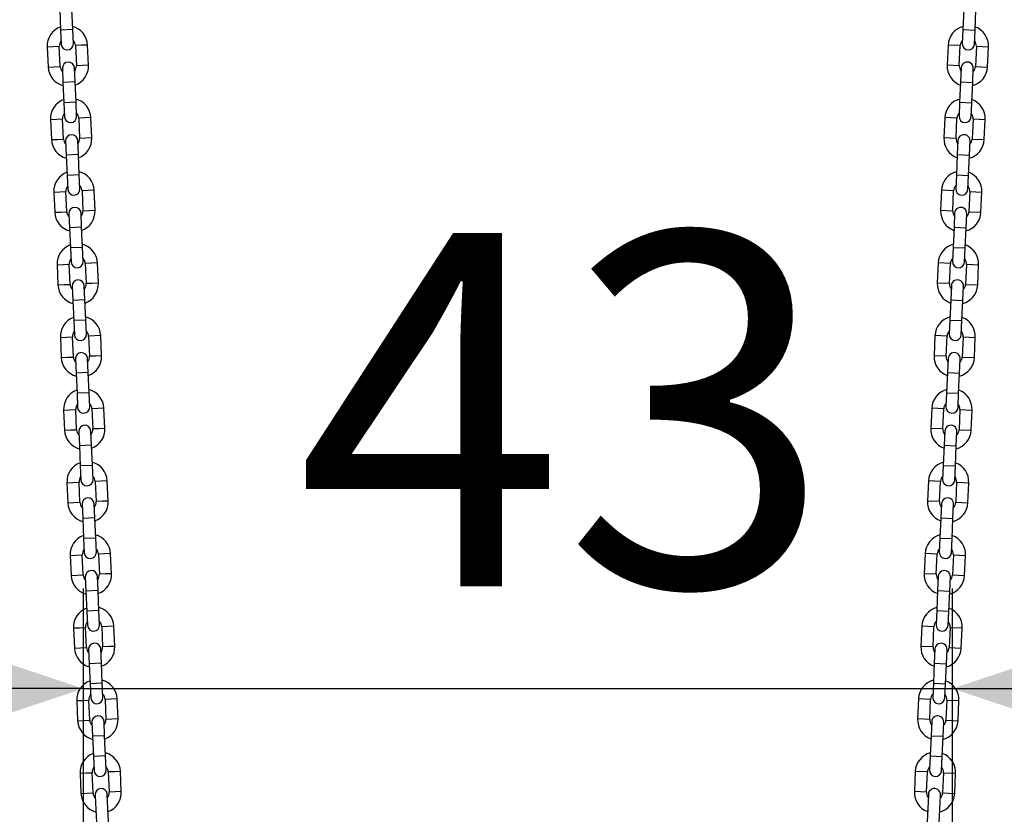
# Model space of a CAD drawing. Extents: x 0 to 42, y 0 to 29.8.
# Drawn here: x 9.1 to 10.1, y 8.2 to 9 of the extents above; entities that cross this region are included whole.
import ezdxf

# ---------------------------------------------------------------- set-up
doc = ezdxf.new("R2010")
doc.units = 0
doc.layers.get('0').update_dxf_attribs({"linetype": 'CONTINUOUS'})
doc.layers.add('LE_NORM', color=179, linetype='CONTINUOUS')
doc.styles.add('SLDTEXTSTYLE0', font='TXT', dxfattribs={"width": 0.605})
doc.dimstyles.new('SLDDIMSTYLE0', dxfattribs={"dimtxt": 0.35, "dimasz": 0.3, "dimexe": 0, "dimexo": 0.0625, "dimgap": 0.0875, "dimtad": 1, "dimlfac": 50, "dimrnd": 1e-09, "dimzin": 12, "dimtxsty": 'SLDTEXTSTYLE0', "dimsah": 1, "dimcen": 0.09, "dimazin": 3, "dimtfac": 1, "dimtofl": 0, "dimtmove": 0, "dimatfit": 3, "dimtolj": 1, "dimtzin": 12})
doc.dimstyles.new('SLDDIMSTYLE1', dxfattribs={"dimtxt": 0.35, "dimasz": 0.3, "dimexe": 0, "dimexo": 0.0625, "dimgap": 0.0875, "dimtad": 1, "dimlfac": 50, "dimrnd": 1e-09, "dimzin": 12, "dimtxsty": 'SLDTEXTSTYLE0', "dimsah": 1, "dimcen": 0.09, "dimazin": 3, "dimtfac": 1, "dimtmove": 0, "dimatfit": 3, "dimtolj": 1, "dimtzin": 12})

# ---------------------------------------------------------------- blocks, each defined once
blk = doc.blocks.new('_D_5')
at = {"layer": 'LE_NORM', "color": 7}
for p, q in [((10.54719, 11.82595), (5.48419, 11.82595)), ((5.58325, 11.82595), (5.58325, 6.44434))]:
    blk.add_line(p, q, dxfattribs=at)
for points in [[(5.58325, 11.82595), (5.48325, 11.52595), (5.68325, 11.52595)], [(5.58325, 6.44434), (5.68325, 6.74434), (5.48325, 6.74434)]]:
    blk.add_solid(points, dxfattribs=at)
at = {"layer": 'LE_NORM', "color": 7, "insert": (5.13207, 8.80629), "char_height": 0.35, "attachment_point": 1, "rotation": 90, "style": 'SLDTEXTSTYLE0'}
blk.add_mtext('269', dxfattribs=at)
blk = doc.blocks.new('_D_14')
at = {"layer": 'LE_NORM'}
for p, q in [((8.69586, 11.51594), (6.73113, 11.51594)), ((6.83019, 7.54434), (6.83019, 11.51594)), ((9.19878, 7.54434), (6.73113, 7.54434))]:
    blk.add_line(p, q, dxfattribs=at)
for points in [[(6.83019, 11.51594), (6.73019, 11.21594), (6.93019, 11.21594)], [(6.83019, 7.54434), (6.93019, 7.84434), (6.73019, 7.84434)]]:
    blk.add_solid(points, dxfattribs=at)
at = {"layer": 'LE_NORM', "insert": (6.37902, 9.20129), "char_height": 0.35, "attachment_point": 1, "rotation": 90, "style": 'SLDTEXTSTYLE0'}
blk.add_mtext('199', dxfattribs=at)
blk = doc.blocks.new('_D_17')
at = {"layer": 'LE_NORM'}
for p, q in [((9.18692, 7.6034), (9.18692, 8.45035)), ((10.04692, 7.6034), (10.04692, 8.45035)), ((9.18692, 8.35129), (8.58692, 8.35129)), ((9.18692, 8.35129), (10.04692, 8.35129)), ((10.04692, 8.35129), (10.64692, 8.35129))]:
    blk.add_line(p, q, dxfattribs=at)
for points in [[(9.18692, 8.35129), (8.88692, 8.45129), (8.88692, 8.25129)], [(10.04692, 8.35129), (10.34692, 8.25129), (10.34692, 8.45129)]]:
    blk.add_solid(points, dxfattribs=at)
at = {"layer": 'LE_NORM', "insert": (9.39768, 8.80246), "char_height": 0.35, "attachment_point": 1, "style": 'SLDTEXTSTYLE0'}
blk.add_mtext('43', dxfattribs=at)

msp = doc.modelspace()

# ---------------------------------------------------------------- linework, layer by layer
at = {"color": 7, "linetype": 'CONTINUOUS'}
for p, q in [((9.1635245, 9.0233545), (9.164427, 9.0033749)), ((9.1764148, 9.0039164), (9.1755122, 9.023896)), ((10.0583253, 9.023896), (10.0574227, 9.0039164)), ((10.0694105, 9.0033749), (10.0703131, 9.0233545)), ((9.1770466, 8.9899307), (9.1764148, 9.0039164)), ((10.0574227, 9.0039164), (10.0567909, 8.9899307)), ((9.164427, 9.0033749), (9.1650588, 8.9893891)), ((10.0687787, 8.9893891), (10.0694105, 9.0033749)), ((9.1511633, 8.9867594), (9.1520659, 8.9667798)), ((9.1640537, 8.9673213), (9.1631511, 8.9873009)), ((9.1791348, 8.988023), (9.1800374, 8.9680434)), ((9.1920251, 8.9685849), (9.1911226, 8.9885645)), ((10.0427149, 8.9885645), (10.0418124, 8.9685849)), ((10.0538002, 8.9680434), (10.0547027, 8.988023)), ((10.0706864, 8.9873009), (10.0697839, 8.9673213)), ((10.0817716, 8.9667798), (10.0826742, 8.9867594)), ((9.1661419, 8.9654136), (9.1667737, 8.9514279)), ((9.1787615, 8.9519694), (9.1781297, 8.9659551)), ((10.0557079, 8.9659551), (10.0550761, 8.9519694)), ((10.0670638, 8.9514279), (10.0676956, 8.9654136)), ((9.1667737, 8.9514279), (9.1676762, 8.9314482)), ((9.179664, 8.9319898), (9.1787615, 8.9519694)), ((10.0550761, 8.9519694), (10.0541735, 8.9319898)), ((10.0661613, 8.9314482), (10.0670638, 8.9514279)), ((9.1676762, 8.9314482), (9.168308, 8.9174625)), ((9.1802958, 8.918004), (9.179664, 8.9319898)), ((10.0541735, 8.9319898), (10.0535417, 8.918004)), ((10.0655295, 8.9174625), (10.0661613, 8.9314482)), ((9.182384, 8.9160963), (9.1832866, 8.8961167)), ((9.1952744, 8.8966582), (9.1943718, 8.9166379)), ((10.0394657, 8.9166379), (10.0385632, 8.8966582)), ((10.0505509, 8.8961167), (10.0514535, 8.9160963)), ((9.1544126, 8.9148327), (9.1553151, 8.8948531)), ((9.1673029, 8.8953947), (9.1664003, 8.9153743)), ((10.0674372, 8.9153743), (10.0665346, 8.8953947)), ((10.0785224, 8.8948531), (10.079425, 8.9148327)), ((9.1693911, 8.893487), (9.1700229, 8.8795012)), ((9.1820107, 8.8800428), (9.1813789, 8.8940285)), ((10.0524586, 8.8940285), (10.0518268, 8.8800428)), ((10.0638146, 8.8795012), (10.0644464, 8.893487)), ((9.1700229, 8.8795012), (9.1709255, 8.8595216)), ((9.1829132, 8.8600631), (9.1820107, 8.8800428)), ((10.0518268, 8.8800428), (10.0509243, 8.8600631)), ((10.0629121, 8.8595216), (10.0638146, 8.8795012)), ((9.1709255, 8.8595216), (9.1715573, 8.8455359)), ((9.183545, 8.8460774), (9.1829132, 8.8600631)), ((10.0509243, 8.8600631), (10.0502925, 8.8460774)), ((10.0622803, 8.8455359), (10.0629121, 8.8595216)), ((9.1576618, 8.8429061), (9.1585643, 8.8229265)), ((9.1705521, 8.823468), (9.1696496, 8.8434476)), ((9.1856332, 8.8441697), (9.1865358, 8.8241901)), ((9.1985236, 8.8247316), (9.197621, 8.8447112)), ((10.0362165, 8.8447112), (10.0353139, 8.8247316)), ((10.0473017, 8.8241901), (10.0482043, 8.8441697)), ((10.064188, 8.8434476), (10.0632854, 8.823468)), ((10.0752732, 8.8229265), (10.0761758, 8.8429061)), ((9.1726403, 8.8215603), (9.1732721, 8.8075746)), ((9.1852599, 8.8081161), (9.1846281, 8.8221018)), ((10.0492094, 8.8221018), (10.0485776, 8.8081161)), ((10.0605654, 8.8075746), (10.0611972, 8.8215603)), ((9.1732721, 8.8075746), (9.1741747, 8.7875949)), ((9.1861625, 8.7881365), (9.1852599, 8.8081161)), ((10.0485776, 8.8081161), (10.0476751, 8.7881365)), ((10.0596628, 8.7875949), (10.0605654, 8.8075746)), ((9.1741747, 8.7875949), (9.1748065, 8.7736092)), ((9.1867942, 8.7741507), (9.1861625, 8.7881365)), ((10.0476751, 8.7881365), (10.0470433, 8.7741507)), ((10.0590311, 8.7736092), (10.0596628, 8.7875949)), ((9.160911, 8.7709795), (9.1618136, 8.7509998)), ((9.1738013, 8.7515414), (9.1728988, 8.771521)), ((9.1888825, 8.772243), (9.189785, 8.7522634)), ((9.2017728, 8.7528049), (9.2008702, 8.7727846)), ((10.0329673, 8.7727846), (10.0320647, 8.7528049)), ((10.0440525, 8.7522634), (10.0449551, 8.772243)), ((10.0609388, 8.771521), (10.0600362, 8.7515414)), ((10.072024, 8.7509998), (10.0729265, 8.7709795)), ((9.1758895, 8.7496337), (9.1765213, 8.7356479)), ((9.1885091, 8.7361895), (9.1878773, 8.7501752)), ((10.0459602, 8.7501752), (10.0453284, 8.7361895)), ((10.0573162, 8.7356479), (10.057948, 8.7496337)), ((9.1765213, 8.7356479), (9.1774239, 8.7156683)), ((9.1894117, 8.7162098), (9.1885091, 8.7361895)), ((10.0453284, 8.7361895), (10.0444259, 8.7162098)), ((10.0564136, 8.7156683), (10.0573162, 8.7356479)), ((9.1774239, 8.7156683), (9.1780557, 8.7016826)), ((9.1900435, 8.7022241), (9.1894117, 8.7162098)), ((10.0444259, 8.7162098), (10.0437941, 8.7022241)), ((10.0557818, 8.7016826), (10.0564136, 8.7156683)), ((9.1641602, 8.6990528), (9.1650628, 8.6790732)), ((9.1770505, 8.6796147), (9.176148, 8.6995943)), ((9.1921317, 8.7003164), (9.1930342, 8.6803368)), ((9.205022, 8.6808783), (9.2041195, 8.7008579)), ((10.0297181, 8.7008579), (10.0288155, 8.6808783)), ((10.0408033, 8.6803368), (10.0417058, 8.7003164)), ((10.0576895, 8.6995943), (10.056787, 8.6796147)), ((10.0687748, 8.6790732), (10.0696773, 8.6990528)), ((9.1791388, 8.677707), (9.1797706, 8.6637213)), ((9.1917583, 8.6642628), (9.1911265, 8.6782485)), ((10.042711, 8.6782485), (10.0420792, 8.6642628)), ((10.054067, 8.6637213), (10.0546988, 8.677707)), ((9.1797706, 8.6637213), (9.1806731, 8.6437416)), ((9.1926609, 8.6442832), (9.1917583, 8.6642628)), ((10.0420792, 8.6642628), (10.0411766, 8.6442832)), ((10.0531644, 8.6437416), (10.054067, 8.6637213)), ((9.1806731, 8.6437416), (9.1813049, 8.6297559)), ((9.1932927, 8.6302974), (9.1926609, 8.6442832)), ((10.0411766, 8.6442832), (10.0405448, 8.6302974)), ((10.0525326, 8.6297559), (10.0531644, 8.6437416)), ((9.1674094, 8.6271262), (9.168312, 8.6071465)), ((9.1802998, 8.6076881), (9.1793972, 8.6276677)), ((9.1953809, 8.6283897), (9.1962835, 8.6084101)), ((9.2082712, 8.6089517), (9.2073687, 8.6289313)), ((10.0264688, 8.6289313), (10.0255663, 8.6089517)), ((10.0375541, 8.6084101), (10.0384566, 8.6283897)), ((10.0544403, 8.6276677), (10.0535378, 8.6076881)), ((10.0655255, 8.6071465), (10.0664281, 8.6271262)), ((9.182388, 8.6057804), (9.1830198, 8.5917946)), ((9.1950076, 8.5923362), (9.1943758, 8.6063219)), ((10.0394618, 8.6063219), (10.03883, 8.5923362)), ((10.0508178, 8.5917946), (10.0514495, 8.6057804)), ((9.1830198, 8.5917946), (9.1839223, 8.571815)), ((9.1959101, 8.5723565), (9.1950076, 8.5923362)), ((10.03883, 8.5923362), (10.0379274, 8.5723565)), ((10.0499152, 8.571815), (10.0508178, 8.5917946)), ((9.1839223, 8.571815), (9.1845541, 8.5578293)), ((9.1965419, 8.5583708), (9.1959101, 8.5723565)), ((10.0379274, 8.5723565), (10.0372956, 8.5583708)), ((10.0492834, 8.5578293), (10.0499152, 8.571815)), ((9.183549, 8.5357614), (9.1826464, 8.555741)), ((9.1986301, 8.5564631), (9.1995327, 8.5364835)), ((9.2115205, 8.537025), (9.2106179, 8.5570046)), ((10.0232196, 8.5570046), (10.0223171, 8.537025)), ((10.0343048, 8.5364835), (10.0352074, 8.5564631)), ((10.0511911, 8.555741), (10.0502885, 8.5357614)), ((9.1706586, 8.5551995), (9.1715612, 8.5352199)), ((10.0622763, 8.5352199), (10.0631789, 8.5551995)), ((9.1856372, 8.5338537), (9.186269, 8.519868)), ((9.1982568, 8.5204095), (9.197625, 8.5343953)), ((10.0362126, 8.5343953), (10.0355808, 8.5204095)), ((10.0475685, 8.519868), (10.0482003, 8.5338537)), ((9.186269, 8.519868), (9.1871716, 8.4998884)), ((9.1991593, 8.5004299), (9.1982568, 8.5204095)), ((10.0355808, 8.5204095), (10.0346782, 8.5004299)), ((10.046666, 8.4998884), (10.0475685, 8.519868)), ((9.1871716, 8.4998884), (9.1878033, 8.4859026)), ((9.1997911, 8.4864442), (9.1991593, 8.5004299)), ((10.0346782, 8.5004299), (10.0340464, 8.4864442)), ((10.0460342, 8.4859026), (10.046666, 8.4998884)), ((9.1739079, 8.4832729), (9.1748104, 8.4632932)), ((9.1867982, 8.4638348), (9.1858956, 8.4838144)), ((9.2018793, 8.4845364), (9.2027819, 8.4645568)), ((9.2147697, 8.4650984), (9.2138671, 8.485078)), ((10.0199704, 8.485078), (10.0190679, 8.4650984)), ((10.0310556, 8.4645568), (10.0319582, 8.4845364)), ((10.0479419, 8.4838144), (10.0470393, 8.4638348)), ((10.0590271, 8.4632932), (10.0599297, 8.4832729)), ((9.1888864, 8.4619271), (9.1895182, 8.4479413)), ((9.201506, 8.4484829), (9.2008742, 8.4624686)), ((10.0329633, 8.4624686), (10.0323315, 8.4484829)), ((10.0443193, 8.4479413), (10.0449511, 8.4619271)), ((9.2024085, 8.4285032), (9.201506, 8.4484829)), ((10.0323315, 8.4484829), (10.031429, 8.4285032)), ((9.1895182, 8.4479413), (9.1904208, 8.4279617)), ((10.0434168, 8.4279617), (10.0443193, 8.4479413)), ((9.1904208, 8.4279617), (9.1910526, 8.413976)), ((9.2030403, 8.4145175), (9.2024085, 8.4285032)), ((10.031429, 8.4285032), (10.0307972, 8.4145175)), ((10.042785, 8.413976), (10.0434168, 8.4279617)), ((9.1771571, 8.4113462), (9.1780596, 8.3913666)), ((9.1900474, 8.3919081), (9.1891449, 8.4118878)), ((9.2051286, 8.4126098), (9.2060311, 8.3926302)), ((9.2180189, 8.3931717), (9.2171163, 8.4131513)), ((10.0167212, 8.4131513), (10.0158186, 8.3931717)), ((10.0278064, 8.3926302), (10.028709, 8.4126098)), ((10.0446927, 8.4118878), (10.0437901, 8.3919081)), ((10.0557779, 8.3913666), (10.0566804, 8.4113462)), ((9.1921356, 8.3900004), (9.1927674, 8.3760147)), ((9.2047552, 8.3765562), (9.2041234, 8.390542)), ((10.0297141, 8.390542), (10.0290823, 8.3765562)), ((10.0410701, 8.3760147), (10.0417019, 8.3900004)), ((9.1927674, 8.3760147), (9.19367, 8.3560351)), ((9.2056578, 8.3565766), (9.2047552, 8.3765562)), ((10.0290823, 8.3765562), (10.0281798, 8.3565766)), ((10.0401675, 8.3560351), (10.0410701, 8.3760147)), ((9.19367, 8.3560351), (9.1943018, 8.3420493)), ((9.2062896, 8.3425909), (9.2056578, 8.3565766)), ((10.0281798, 8.3565766), (10.027548, 8.3425909)), ((10.0395357, 8.3420493), (10.0401675, 8.3560351)), ((9.2212681, 8.3212451), (9.2203656, 8.3412247)), ((10.013472, 8.3412247), (10.0125694, 8.3212451)), ((9.1804063, 8.3394196), (9.1813089, 8.3194399)), ((9.1932966, 8.3199815), (9.1923941, 8.3399611)), ((9.2083778, 8.3406832), (9.2092803, 8.3207035)), ((10.0245572, 8.3207035), (10.0254598, 8.3406832)), ((10.0414435, 8.3399611), (10.0405409, 8.3199815)), ((10.0525287, 8.3194399), (10.0534312, 8.3394196)), ((9.1953849, 8.3180738), (9.1960166, 8.304088)), ((9.2080044, 8.3046296), (9.2073726, 8.3186153)), ((10.0264649, 8.3186153), (10.0258331, 8.3046296)), ((10.0378209, 8.304088), (10.0384527, 8.3180738)), ((9.1960166, 8.304088), (9.1969192, 8.2841084)), ((9.208907, 8.2846499), (9.2080044, 8.3046296)), ((10.0258331, 8.3046296), (10.0249305, 8.2846499)), ((10.0369183, 8.2841084), (10.0378209, 8.304088)), ((9.1969192, 8.2841084), (9.197551, 8.2701227)), ((9.2095388, 8.2706642), (9.208907, 8.2846499)), ((10.0249305, 8.2846499), (10.0242988, 8.2706642)), ((10.0362865, 8.2701227), (10.0369183, 8.2841084)), ((9.1836555, 8.2674929), (9.1845581, 8.2475133)), ((9.1965459, 8.2480548), (9.1956433, 8.2680345)), ((9.211627, 8.2687565), (9.2125296, 8.2487769)), ((9.2245173, 8.2493184), (9.2236148, 8.269298)), ((10.0102228, 8.269298), (10.0093202, 8.2493184)), ((10.021308, 8.2487769), (10.0222105, 8.2687565)), ((10.0381942, 8.2680345), (10.0372917, 8.2480548)), ((10.0492794, 8.2475133), (10.050182, 8.2674929)), ((9.1986341, 8.2461471), (9.1986765, 8.2452082)), ((9.1986765, 8.2452082), (9.2004636, 8.2056466)), ((9.2106643, 8.2457497), (9.2106218, 8.2466887)), ((9.2124514, 8.2061881), (9.2106643, 8.2457497)), ((10.0231733, 8.2457497), (10.0213861, 8.2061881)), ((10.0232157, 8.2466887), (10.0231733, 8.2457497)), ((10.0333739, 8.2056466), (10.035161, 8.2452082)), ((10.035161, 8.2452082), (10.0352035, 8.2461471))]:
    msp.add_line(p, q, dxfattribs=at)
at = {"color": 8, "linetype": 'CONTINUOUS'}
for p, q in [((9.1764148, 9.0039164), (9.164427, 9.0033749)), ((10.0574227, 9.0039164), (10.0694105, 9.0033749)), ((9.1511633, 8.9867594), (9.1571572, 8.9870302)), ((9.1571572, 8.9870302), (9.1631511, 8.9873009)), ((9.1851287, 8.9882937), (9.1791348, 8.988023)), ((9.1911226, 8.9885645), (9.1851287, 8.9882937)), ((10.0547027, 8.988023), (10.0427149, 8.9885645)), ((10.0706864, 8.9873009), (10.0826742, 8.9867594)), ((9.1520659, 8.9667798), (9.1580598, 8.9670505)), ((9.1580598, 8.9670505), (9.1640537, 8.9673213)), ((9.1860313, 8.9683141), (9.1800374, 8.9680434)), ((9.1920251, 8.9685849), (9.1860313, 8.9683141)), ((10.0538002, 8.9680434), (10.0418124, 8.9685849)), ((10.0697839, 8.9673213), (10.0817716, 8.9667798)), ((9.1787615, 8.9519694), (9.1667737, 8.9514279)), ((10.0550761, 8.9519694), (10.0670638, 8.9514279)), ((9.179664, 8.9319898), (9.1676762, 8.9314482)), ((10.0541735, 8.9319898), (10.0661613, 8.9314482)), ((9.1883779, 8.9163671), (9.182384, 8.9160963)), ((9.1943718, 8.9166379), (9.1883779, 8.9163671)), ((10.0514535, 8.9160963), (10.0394657, 8.9166379)), ((9.1544126, 8.9148327), (9.1604064, 8.9151035)), ((9.1604064, 8.9151035), (9.1664003, 8.9153743)), ((10.0674372, 8.9153743), (10.079425, 8.9148327)), ((9.1952744, 8.8966582), (9.1892805, 8.8963875)), ((10.0505509, 8.8961167), (10.0385632, 8.8966582)), ((9.1553151, 8.8948531), (9.161309, 8.8951239)), ((9.161309, 8.8951239), (9.1673029, 8.8953947)), ((9.1892805, 8.8963875), (9.1832866, 8.8961167)), ((10.0665346, 8.8953947), (10.0785224, 8.8948531)), ((9.1820107, 8.8800428), (9.1700229, 8.8795012)), ((10.0518268, 8.8800428), (10.0638146, 8.8795012)), ((9.1829132, 8.8600631), (9.1709255, 8.8595216)), ((10.0509243, 8.8600631), (10.0629121, 8.8595216)), ((9.1576618, 8.8429061), (9.1636557, 8.8431769)), ((9.1636557, 8.8431769), (9.1696496, 8.8434476)), ((9.1916271, 8.8444405), (9.1856332, 8.8441697)), ((9.197621, 8.8447112), (9.1916271, 8.8444405)), ((10.0482043, 8.8441697), (10.0362165, 8.8447112)), ((10.064188, 8.8434476), (10.0761758, 8.8429061)), ((9.1585643, 8.8229265), (9.1645582, 8.8231972)), ((9.1645582, 8.8231972), (9.1705521, 8.823468)), ((9.1925297, 8.8244608), (9.1865358, 8.8241901)), ((9.1985236, 8.8247316), (9.1925297, 8.8244608)), ((10.0473017, 8.8241901), (10.0353139, 8.8247316)), ((10.0632854, 8.823468), (10.0752732, 8.8229265)), ((9.1852599, 8.8081161), (9.1732721, 8.8075746)), ((10.0485776, 8.8081161), (10.0605654, 8.8075746)), ((9.1861625, 8.7881365), (9.1741747, 8.7875949)), ((10.0476751, 8.7881365), (10.0596628, 8.7875949)), ((9.160911, 8.7709795), (9.1669049, 8.7712502)), ((9.1669049, 8.7712502), (9.1728988, 8.771521)), ((9.1948764, 8.7725138), (9.1888825, 8.772243)), ((9.2008702, 8.7727846), (9.1948764, 8.7725138)), ((10.0449551, 8.772243), (10.0329673, 8.7727846)), ((10.0609388, 8.771521), (10.0729265, 8.7709795)), ((9.1618136, 8.7509998), (9.1678074, 8.7512706)), ((9.1678074, 8.7512706), (9.1738013, 8.7515414)), ((9.1957789, 8.7525342), (9.189785, 8.7522634)), ((9.2017728, 8.7528049), (9.1957789, 8.7525342)), ((10.0440525, 8.7522634), (10.0320647, 8.7528049)), ((10.0600362, 8.7515414), (10.072024, 8.7509998)), ((9.1885091, 8.7361895), (9.1765213, 8.7356479)), ((10.0453284, 8.7361895), (10.0573162, 8.7356479)), ((9.1894117, 8.7162098), (9.1774239, 8.7156683)), ((10.0444259, 8.7162098), (10.0564136, 8.7156683)), ((9.1641602, 8.6990528), (9.1701541, 8.6993236)), ((9.1701541, 8.6993236), (9.176148, 8.6995943)), ((9.1981256, 8.7005872), (9.1921317, 8.7003164)), ((9.2041195, 8.7008579), (9.1981256, 8.7005872)), ((10.0417058, 8.7003164), (10.0297181, 8.7008579)), ((10.0576895, 8.6995943), (10.0696773, 8.6990528)), ((9.1650628, 8.6790732), (9.1710567, 8.6793439)), ((9.1710567, 8.6793439), (9.1770505, 8.6796147)), ((9.1990281, 8.6806075), (9.1930342, 8.6803368)), ((9.205022, 8.6808783), (9.1990281, 8.6806075)), ((10.0408033, 8.6803368), (10.0288155, 8.6808783)), ((10.056787, 8.6796147), (10.0687748, 8.6790732)), ((9.1917583, 8.6642628), (9.1797706, 8.6637213)), ((10.0420792, 8.6642628), (10.054067, 8.6637213)), ((9.1926609, 8.6442832), (9.1806731, 8.6437416)), ((10.0411766, 8.6442832), (10.0531644, 8.6437416)), ((9.1674094, 8.6271262), (9.1734033, 8.6273969)), ((9.1734033, 8.6273969), (9.1793972, 8.6276677)), ((9.2013748, 8.6286605), (9.1953809, 8.6283897)), ((9.2073687, 8.6289313), (9.2013748, 8.6286605)), ((10.0384566, 8.6283897), (10.0264688, 8.6289313)), ((10.0544403, 8.6276677), (10.0664281, 8.6271262)), ((9.168312, 8.6071465), (9.1743059, 8.6074173)), ((9.1743059, 8.6074173), (9.1802998, 8.6076881)), ((9.2022774, 8.6086809), (9.1962835, 8.6084101)), ((9.2082712, 8.6089517), (9.2022774, 8.6086809)), ((10.0375541, 8.6084101), (10.0255663, 8.6089517)), ((10.0535378, 8.6076881), (10.0655255, 8.6071465)), ((9.1950076, 8.5923362), (9.1830198, 8.5917946)), ((10.03883, 8.5923362), (10.0508178, 8.5917946)), ((9.1959101, 8.5723565), (9.1839223, 8.571815)), ((10.0379274, 8.5723565), (10.0499152, 8.571815)), ((9.1706586, 8.5551995), (9.1766525, 8.5554703)), ((9.1766525, 8.5554703), (9.1826464, 8.555741)), ((9.204624, 8.5567339), (9.1986301, 8.5564631)), ((9.2106179, 8.5570046), (9.204624, 8.5567339)), ((10.0352074, 8.5564631), (10.0232196, 8.5570046)), ((10.0511911, 8.555741), (10.0631789, 8.5551995)), ((9.2055266, 8.5367542), (9.1995327, 8.5364835)), ((9.2115205, 8.537025), (9.2055266, 8.5367542)), ((10.0343048, 8.5364835), (10.0223171, 8.537025)), ((9.1715612, 8.5352199), (9.1775551, 8.5354907)), ((9.1775551, 8.5354907), (9.183549, 8.5357614)), ((10.0502885, 8.5357614), (10.0622763, 8.5352199)), ((9.1982568, 8.5204095), (9.186269, 8.519868)), ((10.0355808, 8.5204095), (10.0475685, 8.519868)), ((9.1991593, 8.5004299), (9.1871716, 8.4998884)), ((10.0346782, 8.5004299), (10.046666, 8.4998884)), ((9.1739079, 8.4832729), (9.1799018, 8.4835436)), ((9.1799018, 8.4835436), (9.1858956, 8.4838144)), ((9.2078732, 8.4848072), (9.2018793, 8.4845364)), ((9.2138671, 8.485078), (9.2078732, 8.4848072)), ((10.0319582, 8.4845364), (10.0199704, 8.485078)), ((10.0479419, 8.4838144), (10.0599297, 8.4832729)), ((9.1748104, 8.4632932), (9.1808043, 8.463564)), ((9.1808043, 8.463564), (9.1867982, 8.4638348)), ((9.2087758, 8.4648276), (9.2027819, 8.4645568)), ((9.2147697, 8.4650984), (9.2087758, 8.4648276)), ((10.0310556, 8.4645568), (10.0190679, 8.4650984)), ((10.0470393, 8.4638348), (10.0590271, 8.4632932)), ((9.201506, 8.4484829), (9.1895182, 8.4479413)), ((10.0323315, 8.4484829), (10.0443193, 8.4479413)), ((9.2024085, 8.4285032), (9.1904208, 8.4279617)), ((10.031429, 8.4285032), (10.0434168, 8.4279617)), ((9.1771571, 8.4113462), (9.183151, 8.411617)), ((9.183151, 8.411617), (9.1891449, 8.4118878)), ((9.2111224, 8.4128806), (9.2051286, 8.4126098)), ((9.2171163, 8.4131513), (9.2111224, 8.4128806)), ((10.028709, 8.4126098), (10.0167212, 8.4131513)), ((10.0446927, 8.4118878), (10.0566804, 8.4113462)), ((9.1780596, 8.3913666), (9.1840535, 8.3916374)), ((9.1840535, 8.3916374), (9.1900474, 8.3919081)), ((9.212025, 8.3929009), (9.2060311, 8.3926302)), ((9.2180189, 8.3931717), (9.212025, 8.3929009)), ((10.0278064, 8.3926302), (10.0158186, 8.3931717)), ((10.0437901, 8.3919081), (10.0557779, 8.3913666)), ((9.2047552, 8.3765562), (9.1927674, 8.3760147)), ((10.0290823, 8.3765562), (10.0410701, 8.3760147)), ((9.2056578, 8.3565766), (9.19367, 8.3560351)), ((10.0281798, 8.3565766), (10.0401675, 8.3560351)), ((9.2203656, 8.3412247), (9.2143717, 8.3409539)), ((10.0254598, 8.3406832), (10.013472, 8.3412247)), ((9.1804063, 8.3394196), (9.1864002, 8.3396903)), ((9.1864002, 8.3396903), (9.1923941, 8.3399611)), ((9.2143717, 8.3409539), (9.2083778, 8.3406832)), ((10.0414435, 8.3399611), (10.0534312, 8.3394196)), ((9.1813089, 8.3194399), (9.1873028, 8.3197107)), ((9.1873028, 8.3197107), (9.1932966, 8.3199815)), ((9.2152742, 8.3209743), (9.2092803, 8.3207035)), ((9.2212681, 8.3212451), (9.2152742, 8.3209743)), ((10.0245572, 8.3207035), (10.0125694, 8.3212451)), ((10.0405409, 8.3199815), (10.0525287, 8.3194399)), ((9.2080044, 8.3046296), (9.1960166, 8.304088)), ((10.0258331, 8.3046296), (10.0378209, 8.304088)), ((9.208907, 8.2846499), (9.1969192, 8.2841084)), ((10.0249305, 8.2846499), (10.0369183, 8.2841084)), ((9.1836555, 8.2674929), (9.1896494, 8.2677637)), ((9.1896494, 8.2677637), (9.1956433, 8.2680345)), ((9.2176209, 8.2690273), (9.211627, 8.2687565)), ((9.2236148, 8.269298), (9.2176209, 8.2690273)), ((10.0222105, 8.2687565), (10.0102228, 8.269298)), ((10.0381942, 8.2680345), (10.050182, 8.2674929)), ((9.1845581, 8.2475133), (9.190552, 8.2477841)), ((9.190552, 8.2477841), (9.1965459, 8.2480548)), ((9.2185234, 8.2490476), (9.2125296, 8.2487769)), ((9.2245173, 8.2493184), (9.2185234, 8.2490476)), ((10.021308, 8.2487769), (10.0093202, 8.2493184)), ((10.0372917, 8.2480548), (10.0492794, 8.2475133))]:
    msp.add_line(p, q, dxfattribs=at)
at = {"color": 7, "linetype": 'CONTINUOUS'}
for centre, radius, start, end in [((9.171143, 8.987662), 0.02, 110.0441272, 182.5865241), ((9.171143, 8.987662), 0.02, 2.5865241, 75.128921), ((10.0626946, 8.987662), 0.02, 104.871079, 177.4134759), ((10.0626946, 8.987662), 0.02, 357.4134759, 69.9558728), ((9.171143, 8.987662), 0.008, 141.1769021, 182.5865241), ((9.1710527, 8.9896599), 0.006, 182.5865241, 2.5865241), ((9.171143, 8.987662), 0.008, 2.5865241, 43.9961463), ((10.0626946, 8.987662), 0.008, 136.0038537, 177.4134759), ((10.0627848, 8.9896599), 0.006, 177.4134759, 357.4134759), ((10.0626946, 8.987662), 0.008, 357.4134759, 38.8230979), ((9.1720455, 8.9676823), 0.02, 182.5865241, 255.128921), ((9.1720455, 8.9676823), 0.008, 182.5865241, 223.9961461), ((9.1721358, 8.9656844), 0.006, 2.5865241, 182.5865241), ((9.1720455, 8.9676823), 0.008, 321.1769019, 2.5865241), ((9.1720455, 8.9676823), 0.02, 290.0441272, 2.5865241), ((10.061792, 8.9676823), 0.02, 177.4134759, 249.9558728), ((10.061792, 8.9676823), 0.008, 177.4134759, 218.8230981), ((10.0617017, 8.9656844), 0.006, 357.4134759, 177.4134759), ((10.061792, 8.9676823), 0.02, 284.871079, 357.4134759), ((10.061792, 8.9676823), 0.008, 316.0038539, 357.4134759), ((9.1743922, 8.9157353), 0.02, 110.0441272, 182.5865241), ((9.1743922, 8.9157353), 0.02, 2.5865241, 75.128921), ((10.0594453, 8.9157353), 0.02, 104.871079, 177.4134759), ((10.0594453, 8.9157353), 0.02, 357.4134759, 69.9558728), ((9.1743922, 8.9157353), 0.008, 141.1769021, 182.5865241), ((9.1743019, 8.9177333), 0.006, 182.5865241, 2.5865241), ((9.1743922, 8.9157353), 0.008, 2.5865241, 43.9961463), ((10.0594453, 8.9157353), 0.008, 136.0038537, 177.4134759), ((10.0595356, 8.9177333), 0.006, 177.4134759, 357.4134759), ((10.0594453, 8.9157353), 0.008, 357.4134759, 38.8230979), ((9.175385, 8.8937577), 0.006, 2.5865241, 182.5865241), ((9.1752947, 8.8957557), 0.02, 290.0441272, 2.5865241), ((10.0585428, 8.8957557), 0.02, 177.4134759, 249.9558728), ((10.0584525, 8.8937577), 0.006, 357.4134759, 177.4134759), ((9.1752947, 8.8957557), 0.02, 182.5865241, 255.128921), ((9.1752947, 8.8957557), 0.008, 182.5865241, 223.9961461), ((9.1752947, 8.8957557), 0.008, 321.1769019, 2.5865241), ((10.0585428, 8.8957557), 0.008, 177.4134759, 218.8230981), ((10.0585428, 8.8957557), 0.02, 284.871079, 357.4134759), ((10.0585428, 8.8957557), 0.008, 316.0038539, 357.4134759), ((9.1776414, 8.8438087), 0.02, 110.0441272, 182.5865241), ((9.1776414, 8.8438087), 0.02, 2.5865241, 75.128921), ((10.0561961, 8.8438087), 0.02, 104.871079, 177.4134759), ((10.0561961, 8.8438087), 0.02, 357.4134759, 69.9558728), ((9.1776414, 8.8438087), 0.008, 141.1769021, 182.5865241), ((9.1776414, 8.8438087), 0.008, 2.5865241, 43.9961463), ((10.0561961, 8.8438087), 0.008, 136.0038537, 177.4134759), ((10.0561961, 8.8438087), 0.008, 357.4134759, 38.8230979), ((9.1775511, 8.8458066), 0.006, 182.5865241, 2.5865241), ((10.0562864, 8.8458066), 0.006, 177.4134759, 357.4134759), ((9.178544, 8.823829), 0.02, 182.5865241, 255.128921), ((9.178544, 8.823829), 0.008, 182.5865241, 223.9961461), ((9.1786342, 8.8218311), 0.006, 2.5865241, 182.5865241), ((9.178544, 8.823829), 0.008, 321.1769019, 2.5865241), ((9.178544, 8.823829), 0.02, 290.0441272, 2.5865241), ((10.0552936, 8.823829), 0.02, 177.4134759, 249.9558728), ((10.0552936, 8.823829), 0.008, 177.4134759, 218.8230981), ((10.0552033, 8.8218311), 0.006, 357.4134759, 177.4134759), ((10.0552936, 8.823829), 0.02, 284.871079, 357.4134759), ((10.0552936, 8.823829), 0.008, 316.0038539, 357.4134759), ((9.1808906, 8.771882), 0.02, 110.0441272, 182.5865241), ((9.1808906, 8.771882), 0.02, 2.5865241, 75.128921), ((10.0529469, 8.771882), 0.02, 104.871079, 177.4134759), ((10.0529469, 8.771882), 0.02, 357.4134759, 69.9558728), ((9.1808906, 8.771882), 0.008, 141.1769021, 182.5865241), ((9.1808004, 8.77388), 0.006, 182.5865241, 2.5865241), ((9.1808906, 8.771882), 0.008, 2.5865241, 43.9961463), ((10.0529469, 8.771882), 0.008, 136.0038537, 177.4134759), ((10.0530372, 8.77388), 0.006, 177.4134759, 357.4134759), ((10.0529469, 8.771882), 0.008, 357.4134759, 38.8230979), ((9.1817932, 8.7519024), 0.02, 182.5865241, 255.128921), ((9.1817932, 8.7519024), 0.008, 182.5865241, 223.9961461), ((9.1818834, 8.7499044), 0.006, 2.5865241, 182.5865241), ((9.1817932, 8.7519024), 0.008, 321.1769019, 2.5865241), ((9.1817932, 8.7519024), 0.02, 290.0441272, 2.5865241), ((10.0520443, 8.7519024), 0.02, 177.4134759, 249.9558728), ((10.0520443, 8.7519024), 0.008, 177.4134759, 218.8230981), ((10.0519541, 8.7499044), 0.006, 357.4134759, 177.4134759), ((10.0520443, 8.7519024), 0.02, 284.871079, 357.4134759), ((10.0520443, 8.7519024), 0.008, 316.0038539, 357.4134759), ((9.1841398, 8.6999554), 0.02, 110.0441272, 182.5865241), ((9.1841398, 8.6999554), 0.02, 2.5865241, 75.128921), ((10.0496977, 8.6999554), 0.02, 104.871079, 177.4134759), ((10.0496977, 8.6999554), 0.02, 357.4134759, 69.9558728), ((9.1841398, 8.6999554), 0.008, 141.1769021, 182.5865241), ((9.1840496, 8.7019533), 0.006, 182.5865241, 2.5865241), ((9.1841398, 8.6999554), 0.008, 2.5865241, 43.9961463), ((10.0496977, 8.6999554), 0.008, 136.0038537, 177.4134759), ((10.0497879, 8.7019533), 0.006, 177.4134759, 357.4134759), ((10.0496977, 8.6999554), 0.008, 357.4134759, 38.8230979), ((9.1851327, 8.6779778), 0.006, 2.5865241, 182.5865241), ((10.0487049, 8.6779778), 0.006, 357.4134759, 177.4134759), ((9.1850424, 8.6799757), 0.02, 182.5865241, 255.128921), ((9.1850424, 8.6799757), 0.008, 182.5865241, 223.9961461), ((9.1850424, 8.6799757), 0.008, 321.1769019, 2.5865241), ((9.1850424, 8.6799757), 0.02, 290.0441272, 2.5865241), ((10.0487951, 8.6799757), 0.02, 177.4134759, 249.9558728), ((10.0487951, 8.6799757), 0.008, 177.4134759, 218.8230981), ((10.0487951, 8.6799757), 0.02, 284.871079, 357.4134759), ((10.0487951, 8.6799757), 0.008, 316.0038539, 357.4134759), ((9.1873891, 8.6280287), 0.02, 110.0441272, 182.5865241), ((9.1873891, 8.6280287), 0.02, 2.5865241, 75.128921), ((10.0464485, 8.6280287), 0.02, 104.871079, 177.4134759), ((10.0464485, 8.6280287), 0.02, 357.4134759, 69.9558728), ((9.1873891, 8.6280287), 0.008, 2.5865241, 43.9961463), ((10.0464485, 8.6280287), 0.008, 136.0038537, 177.4134759), ((9.1873891, 8.6280287), 0.008, 141.1769021, 182.5865241), ((9.1872988, 8.6300267), 0.006, 182.5865241, 2.5865241), ((10.0465387, 8.6300267), 0.006, 177.4134759, 357.4134759), ((10.0464485, 8.6280287), 0.008, 357.4134759, 38.8230979), ((9.1882916, 8.6080491), 0.02, 182.5865241, 255.128921), ((9.1882916, 8.6080491), 0.008, 182.5865241, 223.9961461), ((9.1883819, 8.6060511), 0.006, 2.5865241, 182.5865241), ((9.1882916, 8.6080491), 0.008, 321.1769019, 2.5865241), ((9.1882916, 8.6080491), 0.02, 290.0441272, 2.5865241), ((10.0455459, 8.6080491), 0.02, 177.4134759, 249.9558728), ((10.0455459, 8.6080491), 0.008, 177.4134759, 218.8230981), ((10.0454557, 8.6060511), 0.006, 357.4134759, 177.4134759), ((10.0455459, 8.6080491), 0.02, 284.871079, 357.4134759), ((10.0455459, 8.6080491), 0.008, 316.0038539, 357.4134759), ((9.1906383, 8.5561021), 0.02, 110.0441272, 182.5865241), ((9.1906383, 8.5561021), 0.02, 2.5865241, 75.128921), ((10.0431993, 8.5561021), 0.02, 104.871079, 177.4134759), ((10.0431993, 8.5561021), 0.02, 357.4134759, 69.9558728), ((9.1906383, 8.5561021), 0.008, 141.1769021, 182.5865241), ((9.190548, 8.5581), 0.006, 182.5865241, 2.5865241), ((9.1906383, 8.5561021), 0.008, 2.5865241, 43.9961463), ((10.0431993, 8.5561021), 0.008, 136.0038537, 177.4134759), ((10.0432895, 8.5581), 0.006, 177.4134759, 357.4134759), ((10.0431993, 8.5561021), 0.008, 357.4134759, 38.8230979), ((9.1916311, 8.5341245), 0.006, 2.5865241, 182.5865241), ((9.1915408, 8.5361224), 0.008, 321.1769019, 2.5865241), ((9.1915408, 8.5361224), 0.02, 290.0441272, 2.5865241), ((10.0422967, 8.5361224), 0.02, 177.4134759, 249.9558728), ((10.0422967, 8.5361224), 0.008, 177.4134759, 218.8230981), ((10.0422064, 8.5341245), 0.006, 357.4134759, 177.4134759), ((9.1915408, 8.5361224), 0.02, 182.5865241, 255.128921), ((9.1915408, 8.5361224), 0.008, 182.5865241, 223.9961461), ((10.0422967, 8.5361224), 0.02, 284.871079, 357.4134759), ((10.0422967, 8.5361224), 0.008, 316.0038539, 357.4134759), ((9.1938875, 8.4841754), 0.02, 110.0441272, 182.5865241), ((9.1938875, 8.4841754), 0.02, 2.5865241, 75.128921), ((10.03995, 8.4841754), 0.02, 104.871079, 177.4134759), ((10.03995, 8.4841754), 0.02, 357.4134759, 69.9558728), ((9.1938875, 8.4841754), 0.008, 141.1769021, 182.5865241), ((9.1938875, 8.4841754), 0.008, 2.5865241, 43.9961463), ((10.03995, 8.4841754), 0.008, 136.0038537, 177.4134759), ((10.03995, 8.4841754), 0.008, 357.4134759, 38.8230979), ((9.1937972, 8.4861734), 0.006, 182.5865241, 2.5865241), ((10.0400403, 8.4861734), 0.006, 177.4134759, 357.4134759), ((9.1948803, 8.4621978), 0.006, 2.5865241, 182.5865241), ((10.0389572, 8.4621978), 0.006, 357.4134759, 177.4134759), ((9.1947901, 8.4641958), 0.02, 182.5865241, 255.128921), ((9.1947901, 8.4641958), 0.008, 182.5865241, 223.9961461), ((9.1947901, 8.4641958), 0.008, 321.1769019, 2.5865241), ((9.1947901, 8.4641958), 0.02, 290.0441272, 2.5865241), ((10.0390475, 8.4641958), 0.02, 177.4134759, 249.9558728), ((10.0390475, 8.4641958), 0.008, 177.4134759, 218.8230981), ((10.0390475, 8.4641958), 0.02, 284.871079, 357.4134759), ((10.0390475, 8.4641958), 0.008, 316.0038539, 357.4134759), ((9.1971367, 8.4122488), 0.02, 110.0441272, 182.5865241), ((9.1971367, 8.4122488), 0.02, 2.5865241, 75.128921), ((10.0367008, 8.4122488), 0.02, 104.871079, 177.4134759), ((10.0367008, 8.4122488), 0.02, 357.4134759, 69.9558728), ((9.1971367, 8.4122488), 0.008, 141.1769021, 182.5865241), ((9.1970465, 8.4142467), 0.006, 182.5865241, 2.5865241), ((9.1971367, 8.4122488), 0.008, 2.5865241, 43.9961463), ((10.0367008, 8.4122488), 0.008, 136.0038537, 177.4134759), ((10.0367911, 8.4142467), 0.006, 177.4134759, 357.4134759), ((10.0367008, 8.4122488), 0.008, 357.4134759, 38.8230979), ((9.1980393, 8.3922692), 0.02, 182.5865241, 255.128921), ((9.1980393, 8.3922692), 0.008, 182.5865241, 223.9961461), ((9.1981295, 8.3902712), 0.006, 2.5865241, 182.5865241), ((9.1980393, 8.3922692), 0.008, 321.1769019, 2.5865241), ((9.1980393, 8.3922692), 0.02, 290.0441272, 2.5865241), ((10.0357983, 8.3922692), 0.02, 177.4134759, 249.9558728), ((10.0357983, 8.3922692), 0.008, 177.4134759, 218.8230981), ((10.035708, 8.3902712), 0.006, 357.4134759, 177.4134759), ((10.0357983, 8.3922692), 0.02, 284.871079, 357.4134759), ((10.0357983, 8.3922692), 0.008, 316.0038539, 357.4134759), ((9.2003859, 8.3403221), 0.02, 110.0441272, 182.5865241), ((9.2003859, 8.3403221), 0.02, 2.5865241, 75.128921), ((10.0334516, 8.3403221), 0.02, 104.871079, 177.4134759), ((10.0334516, 8.3403221), 0.02, 357.4134759, 69.9558728), ((9.2003859, 8.3403221), 0.008, 141.1769021, 182.5865241), ((9.2002957, 8.3423201), 0.006, 182.5865241, 2.5865241), ((9.2003859, 8.3403221), 0.008, 2.5865241, 43.9961463), ((10.0334516, 8.3403221), 0.008, 136.0038537, 177.4134759), ((10.0335419, 8.3423201), 0.006, 177.4134759, 357.4134759), ((10.0334516, 8.3403221), 0.008, 357.4134759, 38.8230979), ((9.2013787, 8.3183445), 0.006, 2.5865241, 182.5865241), ((10.0324588, 8.3183445), 0.006, 357.4134759, 177.4134759), ((9.2012885, 8.3203425), 0.02, 182.5865241, 255.128921), ((9.2012885, 8.3203425), 0.008, 182.5865241, 223.9961461), ((9.2012885, 8.3203425), 0.008, 321.1769019, 2.5865241), ((9.2012885, 8.3203425), 0.02, 290.0441272, 2.5865241), ((10.032549, 8.3203425), 0.02, 177.4134759, 249.9558728), ((10.032549, 8.3203425), 0.008, 177.4134759, 218.8230981), ((10.032549, 8.3203425), 0.02, 284.871079, 357.4134759), ((10.032549, 8.3203425), 0.008, 316.0038539, 357.4134759), ((9.2036351, 8.2683955), 0.02, 110.0441272, 182.5865241), ((9.2036351, 8.2683955), 0.02, 2.5865241, 75.128921), ((10.0302024, 8.2683955), 0.02, 104.871079, 177.4134759), ((10.0302024, 8.2683955), 0.02, 357.4134759, 69.9558728), ((9.2036351, 8.2683955), 0.008, 141.1769021, 182.5865241), ((9.2036351, 8.2683955), 0.008, 2.5865241, 43.9961463), ((10.0302024, 8.2683955), 0.008, 136.0038537, 177.4134759), ((10.0302024, 8.2683955), 0.008, 357.4134759, 38.8230979), ((9.2035449, 8.2703934), 0.006, 182.5865241, 2.5865241), ((10.0302926, 8.2703934), 0.006, 177.4134759, 357.4134759), ((9.2045377, 8.2484159), 0.02, 182.5865241, 255.128921), ((9.2045377, 8.2484159), 0.008, 182.5865241, 223.9961461), ((9.204628, 8.2464179), 0.006, 2.5865241, 182.5865241), ((9.2045377, 8.2484159), 0.008, 321.1769019, 2.5865241), ((9.2045377, 8.2484159), 0.02, 290.0441272, 2.5865241), ((10.0292998, 8.2484159), 0.02, 177.4134759, 249.9558728), ((10.0292998, 8.2484159), 0.008, 177.4134759, 218.8230981), ((10.0292096, 8.2464179), 0.006, 357.4134759, 177.4134759), ((10.0292998, 8.2484159), 0.02, 284.871079, 357.4134759), ((10.0292998, 8.2484159), 0.008, 316.0038539, 357.4134759)]:
    msp.add_arc(centre, radius, start, end, dxfattribs=at)

# ---------------------------------------------------------------- dimensions: what is measured, and where the dimension line sits
at = {"layer": 'LE_NORM', "color": 7}
dim = msp.add_linear_dim(base=(5.583245, 6.4443413), p1=(10.6462497, 11.8259504), p2=(5.4836005, 6.4443413), angle=90, dimstyle='SLDDIMSTYLE0', dxfattribs=at)
dim.commit()
dim.dimension.update_dxf_attribs({"geometry": '_D_5', "text_midpoint": (5.583245, 9.1351459), "dimtype": 160})
at = {"layer": 'LE_NORM'}
dim = msp.add_linear_dim(base=(6.8301927, 11.5159374), p1=(9.2978352, 7.5443413), p2=(8.7949188, 11.5159374), angle=90, dimstyle='SLDDIMSTYLE0', dxfattribs=at)
dim.commit()
dim.dimension.update_dxf_attribs({"geometry": '_D_14', "text_midpoint": (6.8301927, 9.5301394), "dimtype": 160})
dim = msp.add_linear_dim(base=(10.0469188, 8.3512872), p1=(9.1869188, 7.5043413), p2=(10.0469188, 7.5043413), dimstyle='SLDDIMSTYLE1', dxfattribs=at)
dim.commit()
dim.dimension.update_dxf_attribs({"geometry": '_D_17', "text_midpoint": (9.6169188, 8.3512872), "dimtype": 160})

doc.saveas('drawing.dxf')
